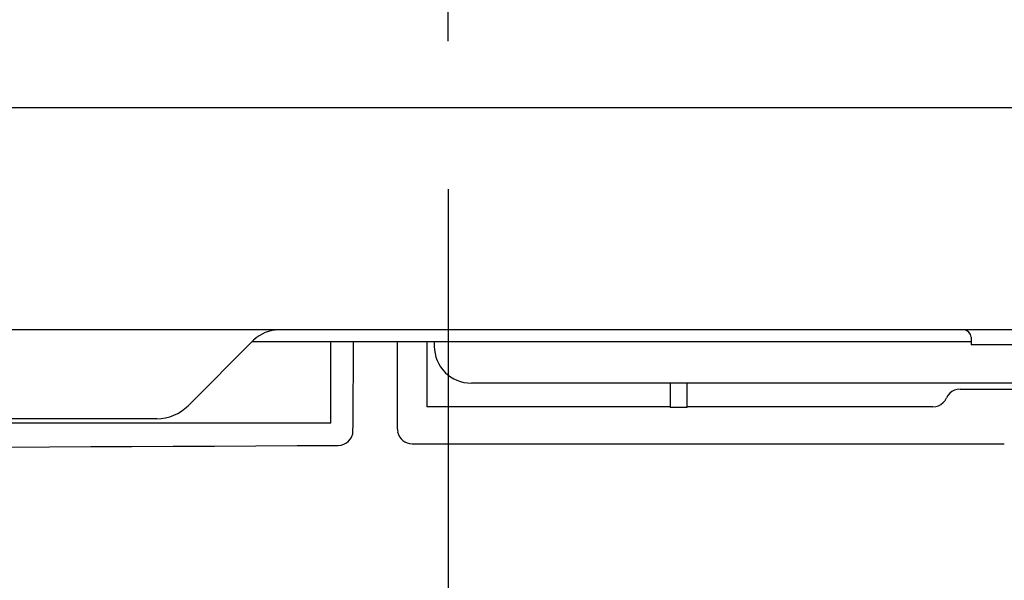
# Model space of a CAD drawing. Extents: x 0 to 420, y 0 to 297.
# Drawn here: x 195 to 202, y 135 to 138 of the extents above; entities that cross this region are included whole.
import ezdxf

# ---------------------------------------------------------------- set-up
doc = ezdxf.new("R2010")
doc.units = 0
doc.linetypes.add('DASHDOT', pattern=[1, 0.5, -0.25, 0, -0.25])
doc.layers.get('0').update_dxf_attribs({"color": 3, "linetype": 'CONTINUOUS'})
doc.styles.add('STANDARD1', font='MONOTXT', dxfattribs={"bigfont": 'BIGFONT'})
doc.dimstyles.get("Standard").update_dxf_attribs({"dimtxt": 2.5, "dimasz": 2.5, "dimexe": 1.25, "dimexo": 0.625, "dimtad": 1, "dimcen": 2.5, "dimazin": 3, "dimtfac": 1, "dimtmove": 0, "dimatfit": 3})

# ---------------------------------------------------------------- blocks, each defined once
blk = doc.blocks.new('*D1')
at = {"linetype": 'CONTINUOUS'}
for p, q in [((198.0978, 137.1979), (198.0978, 125.3202)), ((178.0535, 135.2665), (178.0535, 125.3202)), ((178.0535, 127.3202), (179.9853, 127.8378)), ((198.0978, 127.3202), (196.1659, 127.8378)), ((198.0978, 127.3202), (178.0535, 127.3202)), ((178.0535, 127.3202), (179.9853, 126.8025)), ((198.0978, 127.3202), (196.1659, 126.8025))]:
    blk.add_line(p, q, dxfattribs=at)
at = {"layer": 'DEFPOINTS', "linetype": 'BYBLOCK'}
for p in [(198.0978, 138.1979), (178.0535, 136.2665), (198.0978, 127.3202)]:
    blk.add_point(p, dxfattribs=at)
at = {"linetype": 'CONTINUOUS', "style": 'STANDARD1', "width": 0.7}
blk.add_text('201', height=2.8, rotation=0, dxfattribs=at).set_placement((185.1356, 128.3202))

msp = doc.modelspace()

# ---------------------------------------------------------------- linework, layer by layer
at = {"linetype": 'DASHDOT'}
msp.add_line((198.0978, 138.1978), (198.0978, 141.7968), dxfattribs=at)
at = {"linetype": 'CONTINUOUS'}
for p, q in [((204.5235, 137.7465), (186.6397, 137.7465)), ((208.6285, 136.2465), (178.2635, 136.2465)), ((196.7832, 136.1762), (196.3413, 135.7344)), ((201.6285, 136.1965), (201.6285, 136.1465)), ((201.6285, 136.1665), (196.7735, 136.1665)), ((197.3037, 135.6164), (197.3043, 136.1665)), ((197.754, 135.5765), (197.7538, 136.1665)), ((197.9535, 136.1665), (197.9535, 135.7265)), ((198.0035, 136.1665), (198.0035, 136.1365)), ((202.0785, 136.1465), (201.6285, 136.1465)), ((207.0635, 135.8865), (198.2535, 135.8865)), ((199.5966, 135.8865), (199.5965, 135.7235)), ((199.7104, 135.7235), (199.7104, 135.8865)), ((201.5534, 135.8465), (205.3535, 135.8465)), ((199.5935, 135.7265), (197.9535, 135.7265)), ((199.5935, 135.7265), (199.5965, 135.7235)), ((199.5965, 135.7235), (199.7104, 135.7235)), ((199.7135, 135.7265), (199.7104, 135.7235)), ((201.3702, 135.7265), (199.7135, 135.7265)), ((196.1292, 135.6465), (180.1277, 135.6465)), ((197.3037, 135.6164), (175.6524, 135.6164)), ((197.1142, 135.6164), (190.3335, 135.6139)), ((197.754, 135.5765), (197.754, 135.5765)), ((197.854, 135.4765), (201.8521, 135.4765))]:
    msp.add_line(p, q, dxfattribs=at)
for points in [[(201.5534, 135.8465), (201.5342, 135.8447), (201.5157, 135.8392), (201.4987, 135.8302), (201.4836, 135.8181), (201.4712, 135.8034), (201.4618, 135.7865)], [(201.3702, 135.7265), (201.3894, 135.7284), (201.4079, 135.7339), (201.425, 135.7429), (201.44, 135.7549), (201.4524, 135.7697), (201.4618, 135.7865)]]:
    msp.add_lwpolyline(points, dxfattribs=at)
for centre, radius, start, end in [((196.9529, 136.0065), 0.24, 90, 135), ((201.5785, 136.1965), 0.05, 0, 90), ((-924.5653, 143.6715), 1122.0488, 359.586062, 359.6167653), ((198.2535, 136.1365), 0.25, 180, 270), ((196.1292, 135.9465), 0.3, 270, 315), ((197.8543, 135.5766), 0.1002, 180.02169, 191.2452), ((197.3542, 135.566), 0.1, 270.31112, 359.58606), ((197.854, 135.5766), 0.1, 191.25957, 270), ((186.5035, 2133.8265), 1998.39, 269.7998762, 270.3111178)]:
    msp.add_arc(centre, radius, start, end, dxfattribs=at)

# ---------------------------------------------------------------- dimensions: what is measured, and where the dimension line sits
dim = msp.add_linear_dim(base=(198.0978, 127.3202), p1=(178.0535, 136.2665), p2=(198.0978, 138.1979), angle=180, dimstyle='Standard')
dim.commit()
dim.dimension.update_dxf_attribs({"geometry": '*D1', "text_midpoint": (188.0756, 129.7202), "dimtype": 128})

doc.saveas('drawing.dxf')
